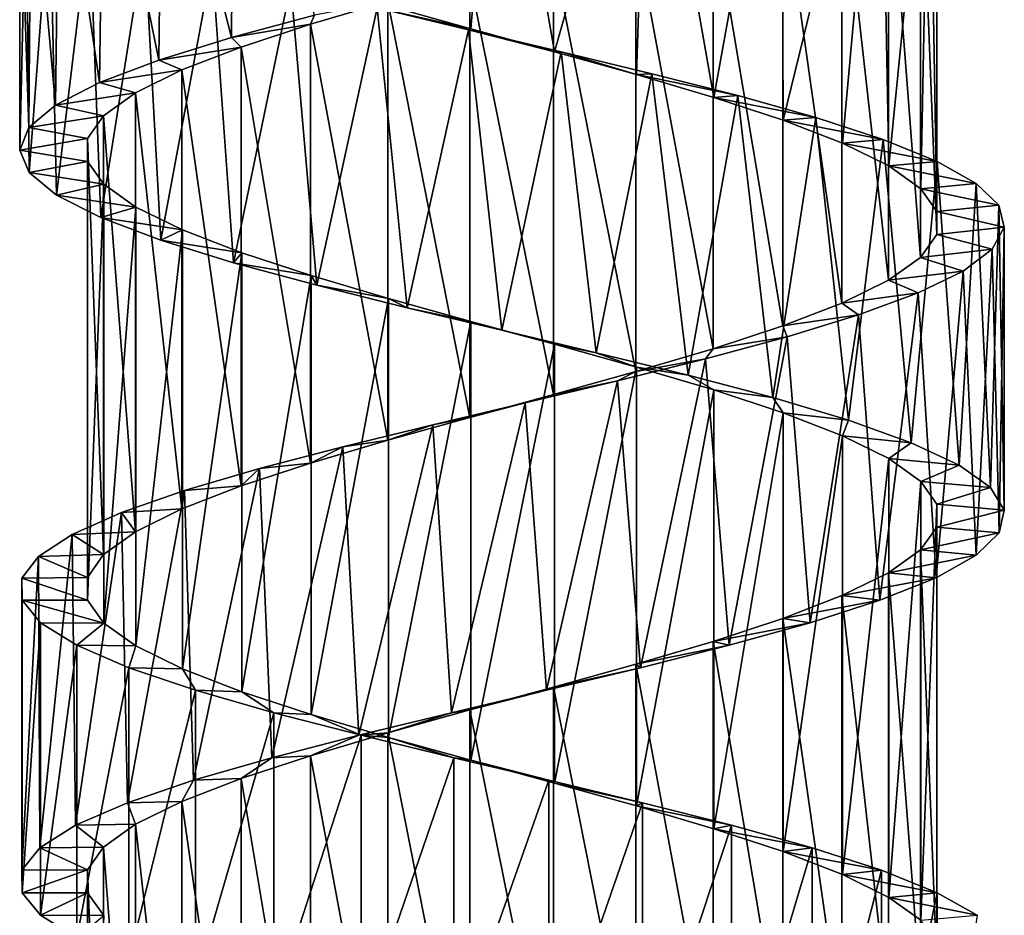
# Model space of a CAD drawing. Units: millimetres. Extents: x -238 to 42, y -701 to 225.
# Drawn here: x -8 to 7, y -60 to -47 of the extents above; entities that cross this region are included whole.
import ezdxf

# ---------------------------------------------------------------- set-up
doc = ezdxf.new("R2010")
doc.units = ezdxf.units.MM
doc.header["$LTSCALE"] = 52.148148
for name, color, linetype in [('150', 7, 'CONTINUOUS'), ('151', 7, 'CONTINUOUS'), ('152', 7, 'CONTINUOUS'), ('153', 7, 'CONTINUOUS'), ('154', 7, 'CONTINUOUS'), ('155', 7, 'CONTINUOUS'), ('156', 7, 'CONTINUOUS'), ('157', 7, 'CONTINUOUS')]:
    doc.layers.add(name, color=color, linetype=linetype)

msp = doc.modelspace()

# ---------------------------------------------------------------- linework, layer by layer
at = {"layer": '150', "linetype": 'Continuous'}
for points in [[(-7.45, -55.488, -0.741), (-7.2, -55.836, -1.989), (-8.445, -55.488, -0.84), (-7.45, -55.488, -0.741)], [(-8.445, -55.488, -0.84), (-7.2, -55.836, -1.989), (-8.163, -55.831, -2.259), (-8.445, -55.488, -0.84)], [(-8.163, -55.831, -2.259), (-7.2, -55.836, -1.989), (-7.614, -56.174, -3.599), (-8.163, -55.831, -2.259)], [(-7.2, -55.836, -1.989), (-6.712, -56.184, -3.166), (-7.614, -56.174, -3.599), (-7.2, -55.836, -1.989)], [(-7.614, -56.174, -3.599), (-6.712, -56.184, -3.166), (-6.819, -56.516, -4.806), (-7.614, -56.174, -3.599)], [(-6.712, -56.184, -3.166), (-6.003, -56.532, -4.225), (-6.819, -56.516, -4.806), (-6.712, -56.184, -3.166)], [(-6.819, -56.516, -4.806), (-6.003, -56.532, -4.225), (-5.805, -56.859, -5.841), (-6.819, -56.516, -4.806)], [(-6.003, -56.532, -4.225), (-5.101, -56.881, -5.126), (-5.805, -56.859, -5.841), (-6.003, -56.532, -4.225)], [(-5.805, -56.859, -5.841), (-5.101, -56.881, -5.126), (-4.613, -57.202, -6.66), (-5.805, -56.859, -5.841)], [(-5.101, -56.881, -5.126), (-4.041, -57.229, -5.832), (-4.613, -57.202, -6.66), (-5.101, -56.881, -5.126)], [(-4.613, -57.202, -6.66), (-4.041, -57.229, -5.832), (-3.283, -57.545, -7.236), (-4.613, -57.202, -6.66)], [(-4.041, -57.229, -5.832), (-2.863, -57.577, -6.319), (-3.283, -57.545, -7.236), (-4.041, -57.229, -5.832)], [(-3.283, -57.545, -7.236), (-2.863, -57.577, -6.319), (-1.87, -57.887, -7.544), (-3.283, -57.545, -7.236)], [(-2.863, -57.577, -6.319), (-1.613, -57.925, -6.566), (-1.87, -57.887, -7.544), (-2.863, -57.577, -6.319)], [(-1.87, -57.887, -7.544), (-1.613, -57.925, -6.566), (-0.421, -58.231, -7.577), (-1.87, -57.887, -7.544)], [(-1.613, -57.925, -6.566), (-0.338, -58.274, -6.566), (-0.421, -58.231, -7.577), (-1.613, -57.925, -6.566)], [(-0.421, -58.231, -7.577), (-0.338, -58.274, -6.566), (1.005, -58.573, -7.329), (-0.421, -58.231, -7.577)], [(-0.338, -58.274, -6.566), (0.911, -58.622, -6.315), (1.005, -58.573, -7.329), (-0.338, -58.274, -6.566)], [(1.005, -58.573, -7.329), (0.911, -58.622, -6.315), (2.359, -58.916, -6.812), (1.005, -58.573, -7.329)], [(0.911, -58.622, -6.315), (2.088, -58.97, -5.827), (2.359, -58.916, -6.812), (0.911, -58.622, -6.315)], [(2.359, -58.916, -6.812), (2.088, -58.97, -5.827), (3.586, -59.259, -6.046), (2.359, -58.916, -6.812)], [(2.088, -58.97, -5.827), (3.147, -59.318, -5.117), (3.586, -59.259, -6.046), (2.088, -58.97, -5.827)], [(3.586, -59.259, -6.046), (3.147, -59.318, -5.117), (4.645, -59.602, -5.056), (3.586, -59.259, -6.046)], [(3.147, -59.318, -5.117), (4.047, -59.667, -4.216), (4.645, -59.602, -5.056), (3.147, -59.318, -5.117)], [(4.645, -59.602, -5.056), (4.047, -59.667, -4.216), (5.492, -59.945, -3.884), (4.645, -59.602, -5.056)], [(4.047, -59.667, -4.216), (4.754, -60.015, -3.155), (5.492, -59.945, -3.884), (4.047, -59.667, -4.216)], [(5.492, -59.945, -3.884), (4.754, -60.015, -3.155), (6.1, -60.288, -2.567), (5.492, -59.945, -3.884)], [(4.754, -60.015, -3.155), (5.24, -60.363, -1.978), (6.1, -60.288, -2.567), (4.754, -60.015, -3.155)]]:
    msp.add_3dface(points, dxfattribs=at)
at = {"layer": '151', "linetype": 'Continuous'}
for points in [[(-8.445, -55.488, -0.84), (-8.163, -55.831, -2.259), (-8.445, -59.945, -0.84), (-8.445, -55.488, -0.84)], [(-8.445, -59.945, -0.84), (-8.163, -55.831, -2.259), (-8.163, -60.287, -2.259), (-8.445, -59.945, -0.84)], [(-8.163, -55.831, -2.259), (-7.614, -56.174, -3.599), (-8.163, -60.287, -2.259), (-8.163, -55.831, -2.259)], [(-8.163, -60.287, -2.259), (-7.614, -56.174, -3.599), (-7.614, -60.63, -3.599), (-8.163, -60.287, -2.259)], [(-7.614, -56.174, -3.599), (-6.819, -56.516, -4.806), (-7.614, -60.63, -3.599), (-7.614, -56.174, -3.599)], [(-7.614, -60.63, -3.599), (-6.819, -56.516, -4.806), (-6.819, -60.973, -4.806), (-7.614, -60.63, -3.599)], [(-6.819, -56.516, -4.806), (-5.805, -56.859, -5.841), (-6.819, -60.973, -4.806), (-6.819, -56.516, -4.806)], [(-6.819, -60.973, -4.806), (-5.805, -56.859, -5.841), (-5.805, -61.316, -5.841), (-6.819, -60.973, -4.806)], [(-5.805, -56.859, -5.841), (-4.613, -57.202, -6.66), (-5.805, -61.316, -5.841), (-5.805, -56.859, -5.841)], [(-5.805, -61.316, -5.841), (-4.613, -57.202, -6.66), (-4.613, -61.658, -6.66), (-5.805, -61.316, -5.841)], [(-4.613, -57.202, -6.66), (-3.283, -57.545, -7.236), (-4.613, -61.658, -6.66), (-4.613, -57.202, -6.66)], [(-4.613, -61.658, -6.66), (-3.283, -57.545, -7.236), (-3.283, -62.002, -7.236), (-4.613, -61.658, -6.66)], [(-3.283, -57.545, -7.236), (-1.87, -57.887, -7.544), (-3.283, -62.002, -7.236), (-3.283, -57.545, -7.236)], [(-3.283, -62.002, -7.236), (-1.87, -57.887, -7.544), (-1.87, -62.344, -7.544), (-3.283, -62.002, -7.236)], [(-1.87, -57.887, -7.544), (-0.421, -58.231, -7.577), (-1.87, -62.344, -7.544), (-1.87, -57.887, -7.544)], [(-1.87, -62.344, -7.544), (-0.421, -58.231, -7.577), (-0.421, -62.687, -7.577), (-1.87, -62.344, -7.544)], [(-0.421, -58.231, -7.577), (1.005, -58.573, -7.329), (-0.421, -62.687, -7.577), (-0.421, -58.231, -7.577)], [(-0.421, -62.687, -7.577), (1.005, -58.573, -7.329), (1.005, -63.03, -7.329), (-0.421, -62.687, -7.577)], [(1.005, -58.573, -7.329), (2.359, -58.916, -6.812), (1.005, -63.03, -7.329), (1.005, -58.573, -7.329)], [(1.005, -63.03, -7.329), (2.359, -58.916, -6.812), (2.359, -63.373, -6.812), (1.005, -63.03, -7.329)], [(2.359, -58.916, -6.812), (3.586, -59.259, -6.046), (2.359, -63.373, -6.812), (2.359, -58.916, -6.812)], [(2.359, -63.373, -6.812), (3.586, -59.259, -6.046), (3.586, -63.716, -6.046), (2.359, -63.373, -6.812)], [(3.586, -59.259, -6.046), (4.645, -59.602, -5.056), (3.586, -63.716, -6.046), (3.586, -59.259, -6.046)], [(3.586, -63.716, -6.046), (4.645, -59.602, -5.056), (4.645, -64.059, -5.056), (3.586, -63.716, -6.046)], [(4.645, -59.602, -5.056), (5.492, -59.945, -3.884), (4.645, -64.059, -5.056), (4.645, -59.602, -5.056)], [(4.645, -64.059, -5.056), (5.492, -59.945, -3.884), (5.492, -64.401, -3.884), (4.645, -64.059, -5.056)], [(5.492, -59.945, -3.884), (6.1, -60.288, -2.567), (5.492, -64.401, -3.884), (5.492, -59.945, -3.884)]]:
    msp.add_3dface(points, dxfattribs=at)
at = {"layer": '152', "linetype": 'Continuous'}
for points in [[(-8.445, -59.945, -0.84), (-8.163, -60.287, -2.259), (-7.45, -59.945, -0.741), (-8.445, -59.945, -0.84)], [(-7.45, -59.945, -0.741), (-8.163, -60.287, -2.259), (-7.2, -60.293, -1.989), (-7.45, -59.945, -0.741)], [(-8.163, -60.287, -2.259), (-7.614, -60.63, -3.599), (-7.2, -60.293, -1.989), (-8.163, -60.287, -2.259)]]:
    msp.add_3dface(points, dxfattribs=at)
at = {"layer": '153', "linetype": 'Continuous'}
for points in [[(-1.613, -46.784, -6.566), (-3.038, -46.464, -7.31), (-2.863, -46.436, -6.319), (-1.613, -46.784, -6.566)], [(-1.649, -46.798, -7.567), (-3.038, -46.464, -7.31), (-1.613, -46.784, -6.566), (-1.649, -46.798, -7.567)], [(-0.338, -47.132, -6.566), (-1.649, -46.798, -7.567), (-1.613, -46.784, -6.566), (-0.338, -47.132, -6.566)], [(-0.238, -47.132, -7.561), (-1.649, -46.798, -7.567), (-0.338, -47.132, -6.566), (-0.238, -47.132, -7.561)], [(0.911, -47.48, -6.315), (-0.238, -47.132, -7.561), (-0.338, -47.132, -6.566), (0.911, -47.48, -6.315)], [(1.147, -47.467, -7.289), (-0.238, -47.132, -7.561), (0.911, -47.48, -6.315), (1.147, -47.467, -7.289)], [(2.457, -47.801, -6.763), (1.147, -47.467, -7.289), (0.911, -47.48, -6.315), (2.457, -47.801, -6.763)], [(2.088, -47.829, -5.827), (2.457, -47.801, -6.763), (0.911, -47.48, -6.315), (2.088, -47.829, -5.827)], [(3.643, -48.135, -6.002), (2.457, -47.801, -6.763), (2.088, -47.829, -5.827), (3.643, -48.135, -6.002)], [(3.147, -48.177, -5.117), (3.643, -48.135, -6.002), (2.088, -47.829, -5.827), (3.147, -48.177, -5.117)], [(4.668, -48.469, -5.03), (3.643, -48.135, -6.002), (3.147, -48.177, -5.117), (4.668, -48.469, -5.03)], [(4.047, -48.525, -4.216), (4.668, -48.469, -5.03), (3.147, -48.177, -5.117), (4.047, -48.525, -4.216)], [(5.491, -48.803, -3.886), (4.668, -48.469, -5.03), (4.047, -48.525, -4.216), (5.491, -48.803, -3.886)], [(4.754, -48.873, -3.155), (5.491, -48.803, -3.886), (4.047, -48.525, -4.216), (4.754, -48.873, -3.155)], [(6.087, -49.138, -2.604), (5.491, -48.803, -3.886), (4.754, -48.873, -3.155), (6.087, -49.138, -2.604)], [(5.24, -49.221, -1.978), (6.087, -49.138, -2.604), (4.754, -48.873, -3.155), (5.24, -49.221, -1.978)], [(6.431, -49.471, -1.238), (6.087, -49.138, -2.604), (5.24, -49.221, -1.978), (6.431, -49.471, -1.238)], [(5.487, -49.569, -0.728), (6.431, -49.471, -1.238), (5.24, -49.221, -1.978), (5.487, -49.569, -0.728)], [(6.513, -49.806, 0.175), (6.431, -49.471, -1.238), (5.487, -49.569, -0.728), (6.513, -49.806, 0.175)], [(5.486, -49.917, 0.546), (6.513, -49.806, 0.175), (5.487, -49.569, -0.728), (5.486, -49.917, 0.546)], [(5.236, -50.265, 1.794), (6.33, -50.139, 1.571), (5.486, -49.917, 0.546), (5.236, -50.265, 1.794)], [(6.33, -50.139, 1.571), (6.513, -49.806, 0.175), (5.486, -49.917, 0.546), (6.33, -50.139, 1.571)], [(5.886, -50.475, 2.915), (6.33, -50.139, 1.571), (5.236, -50.265, 1.794), (5.886, -50.475, 2.915)], [(4.748, -50.614, 2.971), (5.886, -50.475, 2.915), (5.236, -50.265, 1.794), (4.748, -50.614, 2.971)], [(5.202, -50.808, 4.146), (5.886, -50.475, 2.915), (4.748, -50.614, 2.971), (5.202, -50.808, 4.146)], [(4.04, -50.962, 4.029), (5.202, -50.808, 4.146), (4.748, -50.614, 2.971), (4.04, -50.962, 4.029)], [(4.295, -51.143, 5.232), (5.202, -50.808, 4.146), (4.04, -50.962, 4.029), (4.295, -51.143, 5.232)], [(3.138, -51.31, 4.93), (4.295, -51.143, 5.232), (4.04, -50.962, 4.029), (3.138, -51.31, 4.93)], [(3.205, -51.477, 6.125), (4.295, -51.143, 5.232), (3.138, -51.31, 4.93), (3.205, -51.477, 6.125)], [(2.078, -51.658, 5.637), (3.205, -51.477, 6.125), (3.138, -51.31, 4.93), (2.078, -51.658, 5.637)], [(1.961, -51.812, 6.8), (3.205, -51.477, 6.125), (2.078, -51.658, 5.637), (1.961, -51.812, 6.8)], [(0.9, -52.006, 6.124), (1.961, -51.812, 6.8), (2.078, -51.658, 5.637), (0.9, -52.006, 6.124)], [(0.62, -52.145, 7.229), (1.961, -51.812, 6.8), (0.9, -52.006, 6.124), (0.62, -52.145, 7.229)], [(-0.35, -52.355, 6.371), (0.62, -52.145, 7.229), (0.9, -52.006, 6.124), (-0.35, -52.355, 6.371)], [(-0.785, -52.481, 7.399), (0.62, -52.145, 7.229), (-0.35, -52.355, 6.371), (-0.785, -52.481, 7.399)], [(-2.191, -52.814, 7.304), (-0.785, -52.481, 7.399), (-1.625, -52.703, 6.37), (-2.191, -52.814, 7.304)], [(-1.625, -52.703, 6.37), (-0.785, -52.481, 7.399), (-0.35, -52.355, 6.371), (-1.625, -52.703, 6.37)], [(-2.875, -53.051, 6.12), (-2.191, -52.814, 7.304), (-1.625, -52.703, 6.37), (-2.875, -53.051, 6.12)], [(-3.559, -53.149, 6.945), (-2.191, -52.814, 7.304), (-2.875, -53.051, 6.12), (-3.559, -53.149, 6.945)], [(-4.052, -53.399, 5.632), (-3.559, -53.149, 6.945), (-2.875, -53.051, 6.12), (-4.052, -53.399, 5.632)], [(-4.831, -53.483, 6.339), (-3.559, -53.149, 6.945), (-4.052, -53.399, 5.632), (-4.831, -53.483, 6.339)], [(-5.971, -53.818, 5.501), (-4.831, -53.483, 6.339), (-5.111, -53.748, 4.922), (-5.971, -53.818, 5.501)], [(-5.111, -53.748, 4.922), (-4.831, -53.483, 6.339), (-4.052, -53.399, 5.632), (-5.111, -53.748, 4.922)], [(-6.931, -54.151, 4.47), (-5.971, -53.818, 5.501), (-6.011, -54.096, 4.02), (-6.931, -54.151, 4.47)], [(-6.011, -54.096, 4.02), (-5.971, -53.818, 5.501), (-5.111, -53.748, 4.922), (-6.011, -54.096, 4.02)], [(-6.717, -54.444, 2.96), (-6.931, -54.151, 4.47), (-6.011, -54.096, 4.02), (-6.717, -54.444, 2.96)], [(-7.682, -54.486, 3.272), (-6.931, -54.151, 4.47), (-6.717, -54.444, 2.96), (-7.682, -54.486, 3.272)], [(-8.194, -54.82, 1.959), (-7.682, -54.486, 3.272), (-7.204, -54.792, 1.783), (-8.194, -54.82, 1.959)], [(-7.204, -54.792, 1.783), (-7.682, -54.486, 3.272), (-6.717, -54.444, 2.96), (-7.204, -54.792, 1.783)], [(-8.451, -55.154, 0.571), (-8.194, -54.82, 1.959), (-7.451, -55.14, 0.533), (-8.451, -55.154, 0.571)], [(-7.451, -55.14, 0.533), (-8.194, -54.82, 1.959), (-7.204, -54.792, 1.783), (-7.451, -55.14, 0.533)], [(-7.45, -55.488, -0.741), (-8.451, -55.154, 0.571), (-7.451, -55.14, 0.533), (-7.45, -55.488, -0.741)], [(-7.45, -55.488, -0.741), (-8.445, -55.488, -0.84), (-8.451, -55.154, 0.571), (-7.45, -55.488, -0.741)]]:
    msp.add_3dface(points, dxfattribs=at)
at = {"layer": '154', "linetype": 'Continuous'}
for points in [[(-5.227, -42.453, 6.085), (-6.31, -42.787, 5.18), (-5.257, -46.918, 6.064), (-5.227, -42.453, 6.085)], [(-3.994, -46.575, 6.771), (-5.227, -42.453, 6.085), (-5.257, -46.918, 6.064), (-3.994, -46.575, 6.771)], [(-6.31, -42.787, 5.18), (-7.205, -43.121, 4.088), (-6.361, -47.26, 5.129), (-6.31, -42.787, 5.18)], [(-5.257, -46.918, 6.064), (-6.31, -42.787, 5.18), (-6.361, -47.26, 5.129), (-5.257, -46.918, 6.064)], [(-7.205, -43.121, 4.088), (-7.879, -43.455, 2.847), (-7.265, -47.603, 3.997), (-7.205, -43.121, 4.088)], [(-6.361, -47.26, 5.129), (-7.205, -43.121, 4.088), (-7.265, -47.603, 3.997), (-6.361, -47.26, 5.129)], [(-7.879, -43.455, 2.847), (-8.309, -43.79, 1.503), (-7.935, -47.946, 2.714), (-7.879, -43.455, 2.847)], [(-7.265, -47.603, 3.997), (-7.879, -43.455, 2.847), (-7.935, -47.946, 2.714), (-7.265, -47.603, 3.997)], [(-8.309, -43.79, 1.503), (-8.479, -44.124, 0.102), (-8.345, -48.289, 1.325), (-8.309, -43.79, 1.503)], [(-7.935, -47.946, 2.714), (-8.309, -43.79, 1.503), (-8.345, -48.289, 1.325), (-7.935, -47.946, 2.714)], [(-8.479, -44.124, 0.102), (-8.384, -44.457, -1.305), (-8.482, -48.632, -0.116), (-8.479, -44.124, 0.102)], [(-8.345, -48.289, 1.325), (-8.479, -44.124, 0.102), (-8.482, -48.632, -0.116), (-8.345, -48.289, 1.325)], [(-8.482, -48.632, -0.116), (-8.384, -44.457, -1.305), (-8.339, -48.974, -1.554), (-8.482, -48.632, -0.116)], [(-8.384, -44.457, -1.305), (-8.025, -44.793, -2.675), (-8.339, -48.974, -1.554), (-8.384, -44.457, -1.305)], [(-8.339, -48.974, -1.554), (-8.025, -44.793, -2.675), (-7.92, -49.318, -2.946), (-8.339, -48.974, -1.554)], [(-8.025, -44.793, -2.675), (-7.419, -45.127, -3.947), (-7.92, -49.318, -2.946), (-8.025, -44.793, -2.675)], [(-7.92, -49.318, -2.946), (-7.419, -45.127, -3.947), (-7.245, -49.66, -4.222), (-7.92, -49.318, -2.946)], [(-7.419, -45.127, -3.947), (-6.582, -45.461, -5.086), (-7.245, -49.66, -4.222), (-7.419, -45.127, -3.947)], [(-7.245, -49.66, -4.222), (-6.582, -45.461, -5.086), (-6.333, -50.004, -5.352), (-7.245, -49.66, -4.222)], [(-6.582, -45.461, -5.086), (-5.549, -45.795, -6.046), (-6.333, -50.004, -5.352), (-6.582, -45.461, -5.086)], [(-6.333, -50.004, -5.352), (-5.549, -45.795, -6.046), (-5.227, -50.346, -6.28), (-6.333, -50.004, -5.352)], [(-5.549, -45.795, -6.046), (-4.351, -46.13, -6.797), (-5.227, -50.346, -6.28), (-5.549, -45.795, -6.046)], [(-5.227, -50.346, -6.28), (-4.351, -46.13, -6.797), (-3.957, -50.69, -6.982), (-5.227, -50.346, -6.28)], [(-4.351, -46.13, -6.797), (-3.038, -46.464, -7.31), (-3.957, -50.69, -6.982), (-4.351, -46.13, -6.797)], [(-3.957, -50.69, -6.982), (-3.038, -46.464, -7.31), (-2.582, -51.032, -7.425), (-3.957, -50.69, -6.982)], [(-3.038, -46.464, -7.31), (-1.649, -46.798, -7.567), (-2.582, -51.032, -7.425), (-3.038, -46.464, -7.31)], [(-2.582, -51.032, -7.425), (-1.649, -46.798, -7.567), (-1.141, -51.375, -7.596), (-2.582, -51.032, -7.425)], [(-1.649, -46.798, -7.567), (-0.238, -47.132, -7.561), (-1.141, -51.375, -7.596), (-1.649, -46.798, -7.567)], [(-1.141, -51.375, -7.596), (-0.238, -47.132, -7.561), (0.298, -51.717, -7.487), (-1.141, -51.375, -7.596)], [(-0.238, -47.132, -7.561), (1.147, -47.467, -7.289), (0.298, -51.717, -7.487), (-0.238, -47.132, -7.561)], [(0.298, -51.717, -7.487), (1.147, -47.467, -7.289), (1.698, -52.061, -7.102), (0.298, -51.717, -7.487)], [(1.147, -47.467, -7.289), (2.457, -47.801, -6.763), (1.698, -52.061, -7.102), (1.147, -47.467, -7.289)], [(1.698, -52.061, -7.102), (2.457, -47.801, -6.763), (2.989, -52.402, -6.46), (1.698, -52.061, -7.102)], [(2.457, -47.801, -6.763), (3.643, -48.135, -6.002), (2.989, -52.402, -6.46), (2.457, -47.801, -6.763)], [(2.989, -52.402, -6.46), (3.643, -48.135, -6.002), (4.14, -52.746, -5.576), (2.989, -52.402, -6.46)], [(3.643, -48.135, -6.002), (4.668, -48.469, -5.03), (4.14, -52.746, -5.576), (3.643, -48.135, -6.002)], [(4.14, -52.746, -5.576), (4.668, -48.469, -5.03), (5.095, -53.088, -4.493), (4.14, -52.746, -5.576)], [(4.668, -48.469, -5.03), (5.491, -48.803, -3.886), (5.095, -53.088, -4.493), (4.668, -48.469, -5.03)], [(5.095, -53.088, -4.493), (5.491, -48.803, -3.886), (5.827, -53.431, -3.241), (5.095, -53.088, -4.493)], [(5.491, -48.803, -3.886), (6.087, -49.138, -2.604), (5.827, -53.431, -3.241), (5.491, -48.803, -3.886)], [(5.827, -53.431, -3.241), (6.087, -49.138, -2.604), (6.304, -53.773, -1.878), (5.827, -53.431, -3.241)], [(6.087, -49.138, -2.604), (6.431, -49.471, -1.238), (6.304, -53.773, -1.878), (6.087, -49.138, -2.604)], [(6.304, -53.773, -1.878), (6.431, -49.471, -1.238), (6.51, -54.117, -0.442), (6.304, -53.773, -1.878)], [(6.431, -49.471, -1.238), (6.513, -49.806, 0.175), (6.51, -54.117, -0.442), (6.431, -49.471, -1.238)], [(6.513, -49.806, 0.175), (6.33, -50.139, 1.571), (6.437, -54.459, 1.001), (6.513, -49.806, 0.175)], [(6.51, -54.117, -0.442), (6.513, -49.806, 0.175), (6.437, -54.459, 1.001), (6.51, -54.117, -0.442)], [(6.33, -50.139, 1.571), (5.886, -50.475, 2.915), (6.087, -54.802, 2.409), (6.33, -50.139, 1.571)], [(6.437, -54.459, 1.001), (6.33, -50.139, 1.571), (6.087, -54.802, 2.409), (6.437, -54.459, 1.001)], [(5.886, -50.475, 2.915), (5.202, -50.808, 4.146), (5.475, -55.145, 3.718), (5.886, -50.475, 2.915)], [(6.087, -54.802, 2.409), (5.886, -50.475, 2.915), (5.475, -55.145, 3.718), (6.087, -54.802, 2.409)], [(5.202, -50.808, 4.146), (4.295, -51.143, 5.232), (4.619, -55.488, 4.889), (5.202, -50.808, 4.146)], [(5.475, -55.145, 3.718), (5.202, -50.808, 4.146), (4.619, -55.488, 4.889), (5.475, -55.145, 3.718)], [(4.295, -51.143, 5.232), (3.205, -51.477, 6.125), (3.559, -55.831, 5.872), (4.295, -51.143, 5.232)], [(4.619, -55.488, 4.889), (4.295, -51.143, 5.232), (3.559, -55.831, 5.872), (4.619, -55.488, 4.889)], [(3.205, -51.477, 6.125), (1.961, -51.812, 6.8), (2.325, -56.174, 6.634), (3.205, -51.477, 6.125)], [(3.559, -55.831, 5.872), (3.205, -51.477, 6.125), (2.325, -56.174, 6.634), (3.559, -55.831, 5.872)], [(1.961, -51.812, 6.8), (0.62, -52.145, 7.229), (0.971, -56.517, 7.144), (1.961, -51.812, 6.8)], [(2.325, -56.174, 6.634), (1.961, -51.812, 6.8), (0.971, -56.517, 7.144), (2.325, -56.174, 6.634)], [(0.62, -52.145, 7.229), (-0.785, -52.481, 7.399), (-0.459, -56.86, 7.384), (0.62, -52.145, 7.229)], [(0.971, -56.517, 7.144), (0.62, -52.145, 7.229), (-0.459, -56.86, 7.384), (0.971, -56.517, 7.144)], [(-0.785, -52.481, 7.399), (-2.191, -52.814, 7.304), (-1.905, -57.202, 7.345), (-0.785, -52.481, 7.399)], [(-0.459, -56.86, 7.384), (-0.785, -52.481, 7.399), (-1.905, -57.202, 7.345), (-0.459, -56.86, 7.384)], [(-2.191, -52.814, 7.304), (-3.559, -53.149, 6.945), (-3.319, -57.546, 7.028), (-2.191, -52.814, 7.304)], [(-1.905, -57.202, 7.345), (-2.191, -52.814, 7.304), (-3.319, -57.546, 7.028), (-1.905, -57.202, 7.345)], [(-3.559, -53.149, 6.945), (-4.831, -53.483, 6.339), (-4.644, -57.888, 6.448), (-3.559, -53.149, 6.945)], [(-3.319, -57.546, 7.028), (-3.559, -53.149, 6.945), (-4.644, -57.888, 6.448), (-3.319, -57.546, 7.028)], [(-4.831, -53.483, 6.339), (-5.971, -53.818, 5.501), (-5.834, -58.231, 5.621), (-4.831, -53.483, 6.339)], [(-4.644, -57.888, 6.448), (-4.831, -53.483, 6.339), (-5.834, -58.231, 5.621), (-4.644, -57.888, 6.448)], [(-5.971, -53.818, 5.501), (-6.931, -54.151, 4.47), (-6.842, -58.574, 4.583), (-5.971, -53.818, 5.501)], [(-5.834, -58.231, 5.621), (-5.971, -53.818, 5.501), (-6.842, -58.574, 4.583), (-5.834, -58.231, 5.621)], [(-6.931, -54.151, 4.47), (-7.682, -54.486, 3.272), (-7.632, -58.917, 3.369), (-6.931, -54.151, 4.47)], [(-6.842, -58.574, 4.583), (-6.931, -54.151, 4.47), (-7.632, -58.917, 3.369), (-6.842, -58.574, 4.583)], [(-7.682, -54.486, 3.272), (-8.194, -54.82, 1.959), (-8.174, -59.259, 2.028), (-7.682, -54.486, 3.272)], [(-7.632, -58.917, 3.369), (-7.682, -54.486, 3.272), (-8.174, -59.259, 2.028), (-7.632, -58.917, 3.369)], [(-8.194, -54.82, 1.959), (-8.451, -55.154, 0.571), (-8.448, -59.602, 0.607), (-8.194, -54.82, 1.959)], [(-8.174, -59.259, 2.028), (-8.194, -54.82, 1.959), (-8.448, -59.602, 0.607), (-8.174, -59.259, 2.028)], [(-8.451, -55.154, 0.571), (-8.445, -55.488, -0.84), (-8.448, -59.602, 0.607), (-8.451, -55.154, 0.571)], [(-8.445, -55.488, -0.84), (-8.445, -59.945, -0.84), (-8.448, -59.602, 0.607), (-8.445, -55.488, -0.84)]]:
    msp.add_3dface(points, dxfattribs=at)
at = {"layer": '155', "linetype": 'Continuous'}
for points in [[(-2.875, -46.366, 6.12), (-3.994, -46.575, 6.771), (-4.052, -46.714, 5.632), (-2.875, -46.366, 6.12)], [(-3.994, -46.575, 6.771), (-5.257, -46.918, 6.064), (-4.052, -46.714, 5.632), (-3.994, -46.575, 6.771)], [(-4.052, -46.714, 5.632), (-5.257, -46.918, 6.064), (-5.111, -47.063, 4.922), (-4.052, -46.714, 5.632)], [(-5.257, -46.918, 6.064), (-6.361, -47.26, 5.129), (-5.111, -47.063, 4.922), (-5.257, -46.918, 6.064)], [(-5.111, -47.063, 4.922), (-6.361, -47.26, 5.129), (-6.011, -47.411, 4.02), (-5.111, -47.063, 4.922)], [(-6.361, -47.26, 5.129), (-7.265, -47.603, 3.997), (-6.011, -47.411, 4.02), (-6.361, -47.26, 5.129)], [(-6.011, -47.411, 4.02), (-7.265, -47.603, 3.997), (-6.717, -47.759, 2.96), (-6.011, -47.411, 4.02)], [(-7.265, -47.603, 3.997), (-7.935, -47.946, 2.714), (-6.717, -47.759, 2.96), (-7.265, -47.603, 3.997)], [(-6.717, -47.759, 2.96), (-7.935, -47.946, 2.714), (-7.204, -48.107, 1.783), (-6.717, -47.759, 2.96)], [(-7.935, -47.946, 2.714), (-8.345, -48.289, 1.325), (-7.204, -48.107, 1.783), (-7.935, -47.946, 2.714)], [(-7.204, -48.107, 1.783), (-8.345, -48.289, 1.325), (-7.451, -48.455, 0.532), (-7.204, -48.107, 1.783)], [(-8.345, -48.289, 1.325), (-8.482, -48.632, -0.116), (-7.451, -48.455, 0.532), (-8.345, -48.289, 1.325)], [(-7.451, -48.455, 0.532), (-8.482, -48.632, -0.116), (-7.45, -48.803, -0.741), (-7.451, -48.455, 0.532)], [(-8.482, -48.632, -0.116), (-8.339, -48.974, -1.554), (-7.45, -48.803, -0.741), (-8.482, -48.632, -0.116)], [(-7.45, -48.803, -0.741), (-8.339, -48.974, -1.554), (-7.2, -49.151, -1.989), (-7.45, -48.803, -0.741)], [(-8.339, -48.974, -1.554), (-7.92, -49.318, -2.946), (-7.2, -49.151, -1.989), (-8.339, -48.974, -1.554)], [(-7.2, -49.151, -1.989), (-7.92, -49.318, -2.946), (-6.712, -49.499, -3.166), (-7.2, -49.151, -1.989)], [(-7.92, -49.318, -2.946), (-7.245, -49.66, -4.222), (-6.712, -49.499, -3.166), (-7.92, -49.318, -2.946)], [(-6.712, -49.499, -3.166), (-7.245, -49.66, -4.222), (-6.003, -49.847, -4.225), (-6.712, -49.499, -3.166)], [(-7.245, -49.66, -4.222), (-6.333, -50.004, -5.352), (-6.003, -49.847, -4.225), (-7.245, -49.66, -4.222)], [(-6.003, -49.847, -4.225), (-6.333, -50.004, -5.352), (-5.101, -50.196, -5.126), (-6.003, -49.847, -4.225)], [(-6.333, -50.004, -5.352), (-5.227, -50.346, -6.28), (-5.101, -50.196, -5.126), (-6.333, -50.004, -5.352)], [(-5.101, -50.196, -5.126), (-5.227, -50.346, -6.28), (-4.041, -50.544, -5.832), (-5.101, -50.196, -5.126)], [(-5.227, -50.346, -6.28), (-3.957, -50.69, -6.982), (-4.041, -50.544, -5.832), (-5.227, -50.346, -6.28)], [(-4.041, -50.544, -5.832), (-3.957, -50.69, -6.982), (-2.863, -50.892, -6.319), (-4.041, -50.544, -5.832)], [(-3.957, -50.69, -6.982), (-2.582, -51.032, -7.425), (-2.863, -50.892, -6.319), (-3.957, -50.69, -6.982)], [(-2.863, -50.892, -6.319), (-2.582, -51.032, -7.425), (-1.613, -51.24, -6.566), (-2.863, -50.892, -6.319)], [(-2.582, -51.032, -7.425), (-1.141, -51.375, -7.596), (-1.613, -51.24, -6.566), (-2.582, -51.032, -7.425)], [(-1.613, -51.24, -6.566), (-1.141, -51.375, -7.596), (-0.338, -51.589, -6.566), (-1.613, -51.24, -6.566)], [(-1.141, -51.375, -7.596), (0.298, -51.717, -7.487), (-0.338, -51.589, -6.566), (-1.141, -51.375, -7.596)], [(-0.338, -51.589, -6.566), (0.298, -51.717, -7.487), (0.911, -51.937, -6.315), (-0.338, -51.589, -6.566)], [(0.298, -51.717, -7.487), (1.698, -52.061, -7.102), (0.911, -51.937, -6.315), (0.298, -51.717, -7.487)], [(0.911, -51.937, -6.315), (1.698, -52.061, -7.102), (2.088, -52.285, -5.827), (0.911, -51.937, -6.315)], [(1.698, -52.061, -7.102), (2.989, -52.402, -6.46), (2.088, -52.285, -5.827), (1.698, -52.061, -7.102)], [(2.088, -52.285, -5.827), (2.989, -52.402, -6.46), (3.147, -52.634, -5.117), (2.088, -52.285, -5.827)], [(2.989, -52.402, -6.46), (4.14, -52.746, -5.576), (3.147, -52.634, -5.117), (2.989, -52.402, -6.46)], [(3.147, -52.634, -5.117), (4.14, -52.746, -5.576), (4.047, -52.982, -4.216), (3.147, -52.634, -5.117)], [(4.14, -52.746, -5.576), (5.095, -53.088, -4.493), (4.047, -52.982, -4.216), (4.14, -52.746, -5.576)], [(4.047, -52.982, -4.216), (5.095, -53.088, -4.493), (4.754, -53.33, -3.155), (4.047, -52.982, -4.216)], [(5.095, -53.088, -4.493), (5.827, -53.431, -3.241), (4.754, -53.33, -3.155), (5.095, -53.088, -4.493)], [(4.754, -53.33, -3.155), (5.827, -53.431, -3.241), (5.24, -53.678, -1.978), (4.754, -53.33, -3.155)], [(5.827, -53.431, -3.241), (6.304, -53.773, -1.878), (5.24, -53.678, -1.978), (5.827, -53.431, -3.241)], [(5.24, -53.678, -1.978), (6.304, -53.773, -1.878), (5.487, -54.026, -0.728), (5.24, -53.678, -1.978)], [(6.304, -53.773, -1.878), (6.51, -54.117, -0.442), (5.487, -54.026, -0.728), (6.304, -53.773, -1.878)], [(5.487, -54.026, -0.728), (6.51, -54.117, -0.442), (5.486, -54.374, 0.546), (5.487, -54.026, -0.728)], [(6.51, -54.117, -0.442), (6.437, -54.459, 1.001), (5.486, -54.374, 0.546), (6.51, -54.117, -0.442)], [(5.486, -54.374, 0.546), (6.437, -54.459, 1.001), (5.236, -54.722, 1.794), (5.486, -54.374, 0.546)], [(6.437, -54.459, 1.001), (6.087, -54.802, 2.409), (5.236, -54.722, 1.794), (6.437, -54.459, 1.001)], [(5.236, -54.722, 1.794), (6.087, -54.802, 2.409), (4.748, -55.07, 2.971), (5.236, -54.722, 1.794)], [(6.087, -54.802, 2.409), (5.475, -55.145, 3.718), (4.748, -55.07, 2.971), (6.087, -54.802, 2.409)], [(4.748, -55.07, 2.971), (5.475, -55.145, 3.718), (4.04, -55.418, 4.029), (4.748, -55.07, 2.971)], [(5.475, -55.145, 3.718), (4.619, -55.488, 4.889), (4.04, -55.418, 4.029), (5.475, -55.145, 3.718)], [(4.04, -55.418, 4.029), (4.619, -55.488, 4.889), (3.138, -55.767, 4.93), (4.04, -55.418, 4.029)], [(4.619, -55.488, 4.889), (3.559, -55.831, 5.872), (3.138, -55.767, 4.93), (4.619, -55.488, 4.889)], [(3.138, -55.767, 4.93), (3.559, -55.831, 5.872), (2.078, -56.115, 5.637), (3.138, -55.767, 4.93)], [(3.559, -55.831, 5.872), (2.325, -56.174, 6.634), (2.078, -56.115, 5.637), (3.559, -55.831, 5.872)], [(2.078, -56.115, 5.637), (2.325, -56.174, 6.634), (0.9, -56.463, 6.124), (2.078, -56.115, 5.637)], [(2.325, -56.174, 6.634), (0.971, -56.517, 7.144), (0.9, -56.463, 6.124), (2.325, -56.174, 6.634)], [(0.971, -56.517, 7.144), (-0.459, -56.86, 7.384), (-0.35, -56.811, 6.371), (0.971, -56.517, 7.144)], [(0.9, -56.463, 6.124), (0.971, -56.517, 7.144), (-0.35, -56.811, 6.371), (0.9, -56.463, 6.124)], [(-0.35, -56.811, 6.371), (-0.459, -56.86, 7.384), (-1.625, -57.159, 6.37), (-0.35, -56.811, 6.371)], [(-0.459, -56.86, 7.384), (-1.905, -57.202, 7.345), (-1.625, -57.159, 6.37), (-0.459, -56.86, 7.384)], [(-1.905, -57.202, 7.345), (-3.319, -57.546, 7.028), (-2.875, -57.508, 6.12), (-1.905, -57.202, 7.345)], [(-1.625, -57.159, 6.37), (-1.905, -57.202, 7.345), (-2.875, -57.508, 6.12), (-1.625, -57.159, 6.37)], [(-3.319, -57.546, 7.028), (-4.644, -57.888, 6.448), (-4.052, -57.856, 5.632), (-3.319, -57.546, 7.028)], [(-2.875, -57.508, 6.12), (-3.319, -57.546, 7.028), (-4.052, -57.856, 5.632), (-2.875, -57.508, 6.12)], [(-4.052, -57.856, 5.632), (-4.644, -57.888, 6.448), (-5.111, -58.204, 4.922), (-4.052, -57.856, 5.632)], [(-4.644, -57.888, 6.448), (-5.834, -58.231, 5.621), (-5.111, -58.204, 4.922), (-4.644, -57.888, 6.448)], [(-5.834, -58.231, 5.621), (-6.842, -58.574, 4.583), (-6.011, -58.552, 4.02), (-5.834, -58.231, 5.621)], [(-5.111, -58.204, 4.922), (-5.834, -58.231, 5.621), (-6.011, -58.552, 4.02), (-5.111, -58.204, 4.922)], [(-6.842, -58.574, 4.583), (-7.632, -58.917, 3.369), (-6.717, -58.901, 2.96), (-6.842, -58.574, 4.583)], [(-6.011, -58.552, 4.02), (-6.842, -58.574, 4.583), (-6.717, -58.901, 2.96), (-6.011, -58.552, 4.02)], [(-7.632, -58.917, 3.369), (-8.174, -59.259, 2.028), (-7.204, -59.249, 1.783), (-7.632, -58.917, 3.369)], [(-6.717, -58.901, 2.96), (-7.632, -58.917, 3.369), (-7.204, -59.249, 1.783), (-6.717, -58.901, 2.96)], [(-8.174, -59.259, 2.028), (-8.448, -59.602, 0.607), (-7.451, -59.597, 0.533), (-8.174, -59.259, 2.028)], [(-7.204, -59.249, 1.783), (-8.174, -59.259, 2.028), (-7.451, -59.597, 0.533), (-7.204, -59.249, 1.783)], [(-8.448, -59.602, 0.607), (-8.445, -59.945, -0.84), (-7.451, -59.597, 0.533), (-8.448, -59.602, 0.607)], [(-8.445, -59.945, -0.84), (-7.45, -59.945, -0.741), (-7.451, -59.597, 0.533), (-8.445, -59.945, -0.84)]]:
    msp.add_3dface(points, dxfattribs=at)
at = {"layer": '156', "linetype": 'Continuous'}
for points in [[(-1.613, -46.784, -6.566), (-2.863, -46.436, -6.319), (-1.212, -42.118, -6.593), (-1.613, -46.784, -6.566)], [(-0.338, -47.132, -6.566), (-1.613, -46.784, -6.566), (-1.212, -42.118, -6.593), (-0.338, -47.132, -6.566)], [(1.085, -42.118, -6.26), (-0.338, -47.132, -6.566), (-1.212, -42.118, -6.593), (1.085, -42.118, -6.26)], [(0.911, -47.48, -6.315), (-0.338, -47.132, -6.566), (1.085, -42.118, -6.26), (0.911, -47.48, -6.315)], [(2.088, -47.829, -5.827), (0.911, -47.48, -6.315), (1.085, -42.118, -6.26), (2.088, -47.829, -5.827)], [(3.118, -42.118, -5.141), (2.088, -47.829, -5.827), (1.085, -42.118, -6.26), (3.118, -42.118, -5.141)], [(3.147, -48.177, -5.117), (2.088, -47.829, -5.827), (3.118, -42.118, -5.141), (3.147, -48.177, -5.117)], [(4.629, -42.118, -3.379), (3.147, -48.177, -5.117), (3.118, -42.118, -5.141), (4.629, -42.118, -3.379)], [(4.047, -48.525, -4.216), (3.147, -48.177, -5.117), (4.629, -42.118, -3.379), (4.047, -48.525, -4.216)], [(4.754, -48.873, -3.155), (4.047, -48.525, -4.216), (4.629, -42.118, -3.379), (4.754, -48.873, -3.155)], [(4.754, -48.873, -3.155), (4.629, -42.118, -3.379), (5.368, -42.675, -1.485), (4.754, -48.873, -3.155)], [(5.24, -49.221, -1.978), (4.754, -48.873, -3.155), (5.368, -42.675, -1.485), (5.24, -49.221, -1.978)], [(5.487, -49.569, -0.728), (5.24, -49.221, -1.978), (5.368, -42.675, -1.485), (5.487, -49.569, -0.728)], [(5.487, -49.569, -0.728), (5.368, -42.675, -1.485), (5.486, -43.232, 0.546), (5.487, -49.569, -0.728)], [(5.486, -49.917, 0.546), (5.487, -49.569, -0.728), (5.486, -43.232, 0.546), (5.486, -49.917, 0.546)], [(-7.45, -55.488, -0.741), (-7.45, -48.803, -0.741), (-7.2, -49.151, -1.989), (-7.45, -55.488, -0.741)], [(-7.2, -55.836, -1.989), (-7.45, -55.488, -0.741), (-7.2, -49.151, -1.989), (-7.2, -55.836, -1.989)], [(-7.2, -55.836, -1.989), (-7.2, -49.151, -1.989), (-6.712, -49.499, -3.166), (-7.2, -55.836, -1.989)], [(-6.712, -56.184, -3.166), (-7.2, -55.836, -1.989), (-6.712, -49.499, -3.166), (-6.712, -56.184, -3.166)], [(-6.712, -56.184, -3.166), (-6.712, -49.499, -3.166), (-6.003, -49.847, -4.225), (-6.712, -56.184, -3.166)], [(-6.003, -56.532, -4.225), (-6.712, -56.184, -3.166), (-6.003, -49.847, -4.225), (-6.003, -56.532, -4.225)], [(-6.003, -56.532, -4.225), (-6.003, -49.847, -4.225), (-5.101, -50.196, -5.126), (-6.003, -56.532, -4.225)], [(-5.101, -56.881, -5.126), (-6.003, -56.532, -4.225), (-5.101, -50.196, -5.126), (-5.101, -56.881, -5.126)], [(-5.101, -56.881, -5.126), (-5.101, -50.196, -5.126), (-4.041, -50.544, -5.832), (-5.101, -56.881, -5.126)], [(-4.041, -57.229, -5.832), (-5.101, -56.881, -5.126), (-4.041, -50.544, -5.832), (-4.041, -57.229, -5.832)], [(-4.041, -57.229, -5.832), (-4.041, -50.544, -5.832), (-2.863, -50.892, -6.319), (-4.041, -57.229, -5.832)], [(-2.863, -57.577, -6.319), (-4.041, -57.229, -5.832), (-2.863, -50.892, -6.319), (-2.863, -57.577, -6.319)], [(-2.863, -57.577, -6.319), (-2.863, -50.892, -6.319), (-1.613, -51.24, -6.566), (-2.863, -57.577, -6.319)], [(-1.613, -57.925, -6.566), (-2.863, -57.577, -6.319), (-1.613, -51.24, -6.566), (-1.613, -57.925, -6.566)], [(-1.613, -57.925, -6.566), (-1.613, -51.24, -6.566), (-0.338, -51.589, -6.566), (-1.613, -57.925, -6.566)], [(-0.338, -58.274, -6.566), (-1.613, -57.925, -6.566), (-0.338, -51.589, -6.566), (-0.338, -58.274, -6.566)], [(-0.338, -58.274, -6.566), (-0.338, -51.589, -6.566), (0.911, -51.937, -6.315), (-0.338, -58.274, -6.566)], [(0.911, -58.622, -6.315), (-0.338, -58.274, -6.566), (0.911, -51.937, -6.315), (0.911, -58.622, -6.315)], [(0.911, -58.622, -6.315), (0.911, -51.937, -6.315), (2.088, -52.285, -5.827), (0.911, -58.622, -6.315)], [(2.088, -58.97, -5.827), (0.911, -58.622, -6.315), (2.088, -52.285, -5.827), (2.088, -58.97, -5.827)], [(2.088, -58.97, -5.827), (2.088, -52.285, -5.827), (3.147, -52.634, -5.117), (2.088, -58.97, -5.827)], [(3.147, -59.318, -5.117), (2.088, -58.97, -5.827), (3.147, -52.634, -5.117), (3.147, -59.318, -5.117)], [(3.147, -59.318, -5.117), (3.147, -52.634, -5.117), (4.047, -52.982, -4.216), (3.147, -59.318, -5.117)], [(4.047, -59.667, -4.216), (3.147, -59.318, -5.117), (4.047, -52.982, -4.216), (4.047, -59.667, -4.216)], [(4.047, -59.667, -4.216), (4.047, -52.982, -4.216), (4.754, -53.33, -3.155), (4.047, -59.667, -4.216)], [(4.754, -60.015, -3.155), (4.047, -59.667, -4.216), (4.754, -53.33, -3.155), (4.754, -60.015, -3.155)], [(4.754, -60.015, -3.155), (4.754, -53.33, -3.155), (5.24, -53.678, -1.978), (4.754, -60.015, -3.155)], [(5.24, -60.363, -1.978), (4.754, -60.015, -3.155), (5.24, -53.678, -1.978), (5.24, -60.363, -1.978)], [(5.24, -60.363, -1.978), (5.24, -53.678, -1.978), (5.487, -54.026, -0.728), (5.24, -60.363, -1.978)], [(5.487, -60.711, -0.728), (5.24, -60.363, -1.978), (5.487, -54.026, -0.728), (5.487, -60.711, -0.728)], [(5.487, -60.711, -0.728), (5.487, -54.026, -0.728), (5.486, -54.374, 0.546), (5.487, -60.711, -0.728)], [(5.486, -61.059, 0.546), (5.487, -60.711, -0.728), (5.486, -54.374, 0.546), (5.486, -61.059, 0.546)], [(-7.45, -66.63, -0.741), (-7.45, -59.945, -0.741), (-7.2, -60.293, -1.989), (-7.45, -66.63, -0.741)]]:
    msp.add_3dface(points, dxfattribs=at)
at = {"layer": '157', "linetype": 'Continuous'}
for points in [[(5.486, -49.917, 0.546), (5.486, -43.232, 0.546), (5.236, -43.58, 1.794), (5.486, -49.917, 0.546)], [(5.236, -50.265, 1.794), (5.236, -43.58, 1.794), (4.748, -43.929, 2.971), (5.236, -50.265, 1.794)], [(5.236, -50.265, 1.794), (5.486, -49.917, 0.546), (5.236, -43.58, 1.794), (5.236, -50.265, 1.794)], [(4.748, -50.614, 2.971), (4.748, -43.929, 2.971), (4.04, -44.277, 4.029), (4.748, -50.614, 2.971)], [(4.748, -50.614, 2.971), (5.236, -50.265, 1.794), (4.748, -43.929, 2.971), (4.748, -50.614, 2.971)], [(4.04, -50.962, 4.029), (4.04, -44.277, 4.029), (3.138, -44.625, 4.93), (4.04, -50.962, 4.029)], [(4.04, -50.962, 4.029), (4.748, -50.614, 2.971), (4.04, -44.277, 4.029), (4.04, -50.962, 4.029)], [(3.138, -51.31, 4.93), (3.138, -44.625, 4.93), (2.078, -44.973, 5.637), (3.138, -51.31, 4.93)], [(3.138, -51.31, 4.93), (4.04, -50.962, 4.029), (3.138, -44.625, 4.93), (3.138, -51.31, 4.93)], [(2.078, -51.658, 5.637), (2.078, -44.973, 5.637), (0.9, -45.321, 6.124), (2.078, -51.658, 5.637)], [(2.078, -51.658, 5.637), (3.138, -51.31, 4.93), (2.078, -44.973, 5.637), (2.078, -51.658, 5.637)], [(0.9, -52.006, 6.124), (0.9, -45.321, 6.124), (-0.35, -45.67, 6.371), (0.9, -52.006, 6.124)], [(0.9, -52.006, 6.124), (2.078, -51.658, 5.637), (0.9, -45.321, 6.124), (0.9, -52.006, 6.124)], [(-0.35, -52.355, 6.371), (-0.35, -45.67, 6.371), (-1.625, -46.018, 6.37), (-0.35, -52.355, 6.371)], [(-0.35, -52.355, 6.371), (0.9, -52.006, 6.124), (-0.35, -45.67, 6.371), (-0.35, -52.355, 6.371)], [(-1.625, -52.703, 6.37), (-1.625, -46.018, 6.37), (-2.875, -46.366, 6.12), (-1.625, -52.703, 6.37)], [(-1.625, -52.703, 6.37), (-0.35, -52.355, 6.371), (-1.625, -46.018, 6.37), (-1.625, -52.703, 6.37)], [(-2.875, -53.051, 6.12), (-2.875, -46.366, 6.12), (-4.052, -46.714, 5.632), (-2.875, -53.051, 6.12)], [(-2.875, -53.051, 6.12), (-1.625, -52.703, 6.37), (-2.875, -46.366, 6.12), (-2.875, -53.051, 6.12)], [(-4.052, -53.399, 5.632), (-4.052, -46.714, 5.632), (-5.111, -47.063, 4.922), (-4.052, -53.399, 5.632)], [(-4.052, -53.399, 5.632), (-2.875, -53.051, 6.12), (-4.052, -46.714, 5.632), (-4.052, -53.399, 5.632)], [(-5.111, -53.748, 4.922), (-5.111, -47.063, 4.922), (-6.011, -47.411, 4.02), (-5.111, -53.748, 4.922)], [(-5.111, -53.748, 4.922), (-4.052, -53.399, 5.632), (-5.111, -47.063, 4.922), (-5.111, -53.748, 4.922)], [(-6.011, -54.096, 4.02), (-6.011, -47.411, 4.02), (-6.717, -47.759, 2.96), (-6.011, -54.096, 4.02)], [(-6.011, -54.096, 4.02), (-5.111, -53.748, 4.922), (-6.011, -47.411, 4.02), (-6.011, -54.096, 4.02)], [(-6.717, -54.444, 2.96), (-6.717, -47.759, 2.96), (-7.204, -48.107, 1.783), (-6.717, -54.444, 2.96)], [(-6.717, -54.444, 2.96), (-6.011, -54.096, 4.02), (-6.717, -47.759, 2.96), (-6.717, -54.444, 2.96)], [(-7.204, -54.792, 1.783), (-7.204, -48.107, 1.783), (-7.451, -48.455, 0.532), (-7.204, -54.792, 1.783)], [(-7.204, -54.792, 1.783), (-6.717, -54.444, 2.96), (-7.204, -48.107, 1.783), (-7.204, -54.792, 1.783)], [(-7.451, -55.14, 0.533), (-7.204, -54.792, 1.783), (-7.451, -48.455, 0.532), (-7.451, -55.14, 0.533)], [(-7.451, -55.14, 0.533), (-7.451, -48.455, 0.532), (-7.45, -48.803, -0.741), (-7.451, -55.14, 0.533)], [(-7.45, -55.488, -0.741), (-7.451, -55.14, 0.533), (-7.45, -48.803, -0.741), (-7.45, -55.488, -0.741)], [(5.486, -61.059, 0.546), (5.486, -54.374, 0.546), (5.236, -54.722, 1.794), (5.486, -61.059, 0.546)], [(5.236, -61.407, 1.794), (5.236, -54.722, 1.794), (4.748, -55.07, 2.971), (5.236, -61.407, 1.794)], [(5.236, -61.407, 1.794), (5.486, -61.059, 0.546), (5.236, -54.722, 1.794), (5.236, -61.407, 1.794)], [(4.748, -61.755, 2.971), (4.748, -55.07, 2.971), (4.04, -55.418, 4.029), (4.748, -61.755, 2.971)], [(4.748, -61.755, 2.971), (5.236, -61.407, 1.794), (4.748, -55.07, 2.971), (4.748, -61.755, 2.971)], [(4.04, -62.103, 4.029), (4.04, -55.418, 4.029), (3.138, -55.767, 4.93), (4.04, -62.103, 4.029)], [(4.04, -62.103, 4.029), (4.748, -61.755, 2.971), (4.04, -55.418, 4.029), (4.04, -62.103, 4.029)], [(3.138, -62.451, 4.93), (3.138, -55.767, 4.93), (2.078, -56.115, 5.637), (3.138, -62.451, 4.93)], [(3.138, -62.451, 4.93), (4.04, -62.103, 4.029), (3.138, -55.767, 4.93), (3.138, -62.451, 4.93)], [(2.078, -62.8, 5.637), (2.078, -56.115, 5.637), (0.9, -56.463, 6.124), (2.078, -62.8, 5.637)], [(2.078, -62.8, 5.637), (3.138, -62.451, 4.93), (2.078, -56.115, 5.637), (2.078, -62.8, 5.637)], [(0.9, -63.148, 6.124), (0.9, -56.463, 6.124), (-0.35, -56.811, 6.371), (0.9, -63.148, 6.124)], [(0.9, -63.148, 6.124), (2.078, -62.8, 5.637), (0.9, -56.463, 6.124), (0.9, -63.148, 6.124)], [(-0.35, -63.496, 6.371), (-0.35, -56.811, 6.371), (-1.625, -57.159, 6.37), (-0.35, -63.496, 6.371)], [(-0.35, -63.496, 6.371), (0.9, -63.148, 6.124), (-0.35, -56.811, 6.371), (-0.35, -63.496, 6.371)], [(-1.625, -63.844, 6.37), (-1.625, -57.159, 6.37), (-2.875, -57.508, 6.12), (-1.625, -63.844, 6.37)], [(-1.625, -63.844, 6.37), (-0.35, -63.496, 6.371), (-1.625, -57.159, 6.37), (-1.625, -63.844, 6.37)], [(-2.875, -64.193, 6.12), (-2.875, -57.508, 6.12), (-4.052, -57.856, 5.632), (-2.875, -64.193, 6.12)], [(-2.875, -64.193, 6.12), (-1.625, -63.844, 6.37), (-2.875, -57.508, 6.12), (-2.875, -64.193, 6.12)], [(-4.052, -64.541, 5.632), (-4.052, -57.856, 5.632), (-5.111, -58.204, 4.922), (-4.052, -64.541, 5.632)], [(-4.052, -64.541, 5.632), (-2.875, -64.193, 6.12), (-4.052, -57.856, 5.632), (-4.052, -64.541, 5.632)], [(-5.111, -64.889, 4.922), (-5.111, -58.204, 4.922), (-6.011, -58.552, 4.02), (-5.111, -64.889, 4.922)], [(-5.111, -64.889, 4.922), (-4.052, -64.541, 5.632), (-5.111, -58.204, 4.922), (-5.111, -64.889, 4.922)], [(-6.011, -65.237, 4.02), (-6.011, -58.552, 4.02), (-6.717, -58.901, 2.96), (-6.011, -65.237, 4.02)], [(-6.011, -65.237, 4.02), (-5.111, -64.889, 4.922), (-6.011, -58.552, 4.02), (-6.011, -65.237, 4.02)], [(-6.717, -65.586, 2.96), (-6.717, -58.901, 2.96), (-7.204, -59.249, 1.783), (-6.717, -65.586, 2.96)], [(-6.717, -65.586, 2.96), (-6.011, -65.237, 4.02), (-6.717, -58.901, 2.96), (-6.717, -65.586, 2.96)], [(-7.204, -65.934, 1.783), (-7.204, -59.249, 1.783), (-7.451, -59.597, 0.533), (-7.204, -65.934, 1.783)], [(-7.204, -65.934, 1.783), (-6.717, -65.586, 2.96), (-7.204, -59.249, 1.783), (-7.204, -65.934, 1.783)], [(-7.451, -66.282, 0.532), (-7.204, -65.934, 1.783), (-7.451, -59.597, 0.533), (-7.451, -66.282, 0.532)], [(-7.45, -59.945, -0.741), (-7.451, -66.282, 0.532), (-7.451, -59.597, 0.533), (-7.45, -59.945, -0.741)], [(-7.45, -66.63, -0.741), (-7.451, -66.282, 0.532), (-7.45, -59.945, -0.741), (-7.45, -66.63, -0.741)]]:
    msp.add_3dface(points, dxfattribs=at)

doc.saveas('drawing.dxf')
